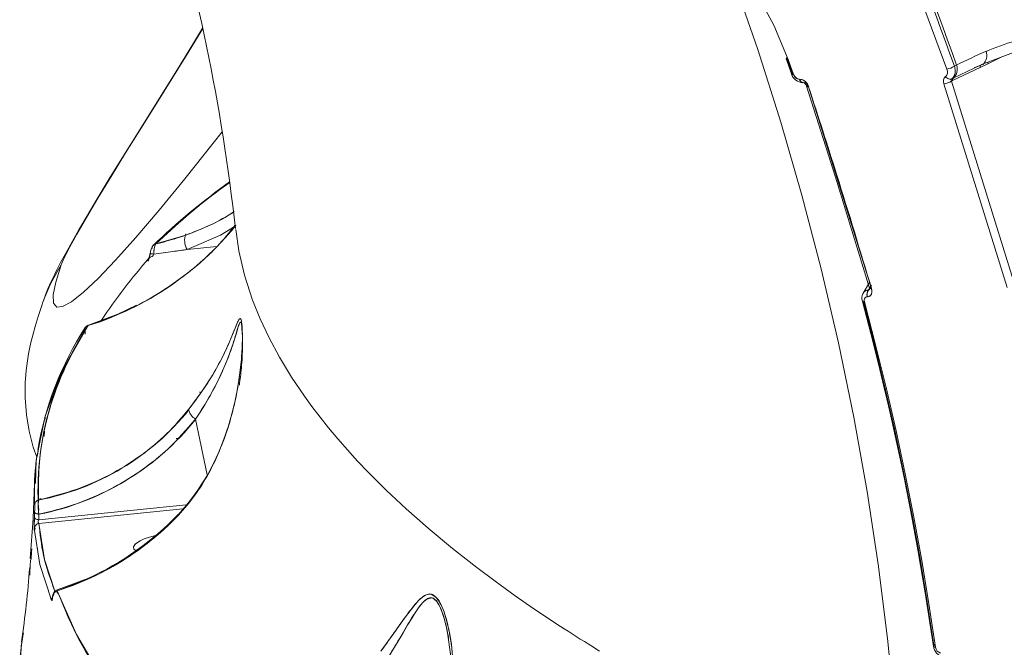
# Model space of a CAD drawing. Units: millimetres. Extents: x 1444 to 14944, y 2789 to 16989.
# Drawn here: x 10712 to 10884, y 8026 to 8136 of the extents above; entities that cross this region are included whole.
import ezdxf

# ---------------------------------------------------------------- set-up
doc = ezdxf.new("R2010")
doc.units = ezdxf.units.MM
doc.layers.add('DiKom', color=7, linetype='Continuous')

msp = doc.modelspace()

# ---------------------------------------------------------------- linework, layer by layer
at = {"layer": 'DiKom', "color": 7, "linetype": 'Continuous', "lineweight": 15}
for p, q in [((10874.36, 8127.53), (10867.96, 8144.78)), ((10846.4, 8129.59), (10846.29, 8129.47)), ((10883.87, 8129.62), (10881.54, 8128.45)), ((10880.17, 8127.8), (10875.35, 8125.51)), ((10875.47, 8125.95), (10879.13, 8127.69)), ((10876.04, 8128.22), (10875.65, 8128.02)), ((10879.12, 8127.72), (10880.68, 8128.41)), ((10879.13, 8127.69), (10880.13, 8128.17)), ((10881.54, 8128.45), (10880.17, 8127.8)), ((10847.23, 8126.85), (10847.38, 8126.92)), ((10847.37, 8126.56), (10847.23, 8126.85)), ((10875.16, 8125.8), (10875.47, 8125.95)), ((10848.55, 8125.74), (10848.53, 8125.74)), ((10848.53, 8125.74), (10848.55, 8125.74)), ((10850.06, 8124.42), (10849.94, 8124.79)), ((10850.14, 8124.41), (10861.15, 8089.11)), ((10884.92, 8089.3), (10873.83, 8124.94)), ((10875.35, 8125.51), (10875.13, 8125.4)), ((10875.13, 8125.4), (10886.24, 8089.73)), ((10733.31, 8117.3), (10733.04, 8116.92)), ((10741.06, 8098.47), (10735.82, 8096.93)), ((10735.48, 8095.15), (10741.33, 8095.95)), ((10741.33, 8095.95), (10746.51, 8096.47)), ((10741.33, 8095.95), (10746.51, 8096.47)), ((10745.75, 8095.76), (10745.85, 8095.77)), ((10745.85, 8095.77), (10745.75, 8095.76)), ((10860.82, 8090.19), (10859.67, 8088.29)), ((10860.91, 8089.36), (10861.13, 8089.74)), ((10859.75, 8088.41), (10859.65, 8088.21)), ((10860.63, 8088.9), (10860.77, 8089.14)), ((10860.81, 8089.08), (10860.65, 8088.9)), ((10860.65, 8088.9), (10860.81, 8089.08)), ((10860.96, 8089.46), (10860.97, 8089.41)), ((10860.96, 8089.12), (10861.17, 8089.35)), ((10860.97, 8089.41), (10861.02, 8089.47)), ((10861.02, 8089.47), (10860.97, 8089.41)), ((10859.72, 8086.78), (10861.3, 8080.75)), ((10860.41, 8087.68), (10860.43, 8087.68)), ((10860.43, 8087.68), (10860.41, 8087.68)), ((10726.25, 8083.51), (10726.18, 8083.4)), ((10750.83, 8082.92), (10750.82, 8082.97)), ((10750.91, 8082.53), (10750.89, 8082.62)), ((10750.91, 8082.25), (10750.96, 8081.23)), ((10743.55, 8071.03), (10743.63, 8070.75)), ((10743.55, 8071.03), (10743.63, 8070.75)), ((10743.6, 8070.76), (10743.65, 8070.69)), ((10716.42, 8066.26), (10716.43, 8066.79)), ((10716.43, 8066.79), (10716.42, 8066.26)), ((10744.79, 8056.52), (10742.78, 8066.29)), ((10744.79, 8056.52), (10742.78, 8066.29)), ((10716.3, 8063.22), (10716.34, 8064.16)), ((10716.34, 8064.16), (10716.3, 8063.22)), ((10739.76, 8062.88), (10739.41, 8062.89)), ((10715.65, 8052.2), (10715.67, 8052.44)), ((10714.57, 8049.05), (10714.6, 8049.99)), ((10715.3, 8050.08), (10715.21, 8049.64)), ((10715.31, 8048.67), (10741.14, 8051.25)), ((10715.31, 8048.67), (10741.14, 8051.25)), ((10715.35, 8048.03), (10740.56, 8050.56)), ((10740.56, 8050.56), (10715.35, 8048.03)), ((10740.68, 8050.57), (10740.74, 8050.58)), ((10740.74, 8050.58), (10740.68, 8050.57)), ((10741.25, 8051.26), (10741.36, 8051.27)), ((10741.25, 8051.26), (10741.36, 8051.27)), ((10715.35, 8049.61), (10715.31, 8048.67)), ((10714.7, 8047.24), (10714.6, 8046.77)), ((10715.1, 8043.52), (10715.12, 8043.62)), ((10715.1, 8043.49), (10715.12, 8043.6)), ((10731.89, 8043.85), (10731.89, 8043.84)), ((10713.94, 8041.75), (10713.96, 8042.22)), ((10723.93, 8038.4), (10718.52, 8036.4)), ((10718.57, 8036.25), (10723.94, 8038.25)), ((10718.83, 8035.63), (10718.84, 8035.63)), ((10786.85, 8029.26), (10786.9, 8028.88)), ((10872.08, 8026.69), (10872.3, 8026.79))]:
    msp.add_line(p, q, dxfattribs=at)
at = {"layer": 'DiKom', "color": 7, "linetype": 'Continuous', "lineweight": 15, "flags": 128}
for points in [[(10792.51, 8172.88), (10797.22, 8172.59), (10802.23, 8171.59), (10807.43, 8169.89), (10812.75, 8167.5), (10818.07, 8164.44), (10823.26, 8160.77), (10828.24, 8156.53), (10832.91, 8151.76), (10837.15, 8146.56), (10840.87, 8141.03), (10844.03, 8135.2), (10846.56, 8129.19)], [(10875.65, 8128.02), (10874.88, 8130.19), (10874.1, 8132.36), (10873.31, 8134.53), (10872.51, 8136.69), (10871.71, 8138.85), (10870.89, 8141), (10870.07, 8143.16), (10869.23, 8145.31)], [(10876.04, 8128.22), (10875.27, 8130.41), (10874.48, 8132.59), (10873.69, 8134.77), (10872.89, 8136.95), (10872.07, 8139.12), (10871.25, 8141.29), (10870.42, 8143.46), (10869.58, 8145.63)], [(10866.2, 8001.09), (10865.27, 8014.24), (10863.99, 8027.38), (10862.36, 8040.5), (10860.37, 8053.59), (10858.04, 8066.63), (10855.37, 8079.63), (10852.34, 8092.56), (10848.97, 8105.44), (10845.27, 8118.23), (10841.22, 8130.95), (10836.84, 8143.57)], [(10866.2, 8001.09), (10865.27, 8014.24), (10863.99, 8027.38), (10862.36, 8040.5), (10860.37, 8053.59), (10858.04, 8066.63), (10855.37, 8079.63), (10852.34, 8092.56), (10848.97, 8105.44), (10845.27, 8118.23), (10841.22, 8130.95), (10836.84, 8143.57)], [(10744.02, 8134.68), (10742.25, 8131.76), (10739.41, 8127.13), (10736.31, 8122.15), (10733.04, 8116.92)], [(10733.31, 8117.3), (10737.28, 8123.65), (10741.01, 8129.67), (10744.03, 8134.62)], [(10880.6, 8128.37), (10885.57, 8130.26), (10891.1, 8132.12)], [(10847.15, 8126.72), (10847.03, 8127.05), (10846.91, 8127.38), (10846.79, 8127.7), (10846.68, 8128.03), (10846.56, 8128.36), (10846.44, 8128.69), (10846.32, 8129.02), (10846.2, 8129.34)], [(10846.2, 8129.34), (10846.32, 8129.02), (10846.44, 8128.69), (10846.56, 8128.36), (10846.68, 8128.03), (10846.79, 8127.7), (10846.91, 8127.38), (10847.03, 8127.05), (10847.15, 8126.72)], [(10846.56, 8129.19), (10846.47, 8129.19), (10846.39, 8129.19), (10846.33, 8129.2), (10846.27, 8129.22), (10846.23, 8129.24), (10846.21, 8129.27), (10846.2, 8129.3), (10846.2, 8129.34)], [(10846.29, 8129.47), (10846.41, 8129.14), (10846.53, 8128.82), (10846.65, 8128.49), (10846.76, 8128.16), (10846.88, 8127.83), (10847, 8127.5), (10847.12, 8127.18), (10847.23, 8126.85)], [(10846.29, 8129.47), (10846.41, 8129.14), (10846.53, 8128.82), (10846.65, 8128.49), (10846.76, 8128.16), (10846.88, 8127.83), (10847, 8127.5), (10847.12, 8127.18), (10847.23, 8126.85)], [(10847.5, 8126.57), (10847.39, 8126.9), (10847.27, 8127.22), (10847.15, 8127.55), (10847.03, 8127.88), (10846.92, 8128.21), (10846.8, 8128.54), (10846.68, 8128.87), (10846.56, 8129.19)], [(10846.56, 8129.19), (10846.68, 8128.87), (10846.8, 8128.54), (10846.92, 8128.21), (10847.03, 8127.88), (10847.15, 8127.55), (10847.27, 8127.22), (10847.39, 8126.9), (10847.5, 8126.57)], [(10880.4, 8128.3), (10880.65, 8128.4), (10880.68, 8128.41)], [(10847.5, 8126.57), (10847.39, 8126.56), (10847.29, 8126.57), (10847.22, 8126.59), (10847.17, 8126.63), (10847.14, 8126.67), (10847.15, 8126.72), (10847.18, 8126.78), (10847.23, 8126.85)], [(10847.15, 8126.72), (10847.14, 8126.68), (10847.15, 8126.64), (10847.18, 8126.62), (10847.22, 8126.59), (10847.27, 8126.58), (10847.34, 8126.57), (10847.41, 8126.56), (10847.5, 8126.57)], [(10874.1, 8126.22), (10874.22, 8126.08), (10874.35, 8125.97), (10874.49, 8125.87), (10874.63, 8125.8), (10874.78, 8125.76), (10874.92, 8125.74), (10875.05, 8125.76), (10875.16, 8125.8)], [(10848.53, 8125.74), (10848.59, 8125.59), (10848.67, 8125.46), (10848.76, 8125.35), (10848.86, 8125.26), (10848.97, 8125.2), (10849.08, 8125.17), (10849.16, 8125.17)], [(10848.55, 8125.74), (10848.61, 8125.59), (10848.69, 8125.46), (10848.78, 8125.35), (10848.88, 8125.26), (10848.99, 8125.2), (10849.1, 8125.17), (10849.17, 8125.17)], [(10849.77, 8124.53), (10849.78, 8124.51), (10849.82, 8124.46), (10849.9, 8124.43), (10850.01, 8124.41), (10850.14, 8124.41)], [(10849.77, 8124.52), (10854.85, 8108.61), (10860.79, 8089.21)], [(10850.14, 8124.41), (10850.01, 8124.41), (10849.9, 8124.43), (10849.82, 8124.46), (10849.78, 8124.51), (10849.77, 8124.52)], [(10849.8, 8124.66), (10849.85, 8124.71), (10849.94, 8124.79)], [(10875.13, 8125.4), (10875.08, 8125.52), (10875.07, 8125.63), (10875.1, 8125.72), (10875.16, 8125.8)], [(10719.26, 8093.26), (10719.79, 8094.48), (10720.71, 8096.28), (10722.02, 8098.66), (10723.69, 8101.56), (10725.68, 8104.92), (10727.98, 8108.72), (10730.53, 8112.86), (10733.31, 8117.3)], [(10733.04, 8116.92), (10730.17, 8112.34), (10727.68, 8108.3), (10725.57, 8104.82), (10723.8, 8101.85), (10722.36, 8099.4), (10721.23, 8097.43), (10720, 8095.22), (10719.16, 8093.66), (10718.56, 8092.51), (10718.12, 8091.63), (10717.46, 8090.24), (10716.94, 8089.07), (10716.51, 8088), (10716.13, 8086.99)], [(10747.45, 8116.53), (10745.89, 8114.54), (10740.92, 8108.32), (10736.39, 8102.83), (10732.34, 8098.08), (10728.77, 8094.1), (10725.7, 8090.89), (10723.13, 8088.47), (10721.07, 8086.82), (10719.51, 8085.96), (10718.46, 8085.87), (10717.9, 8086.56), (10717.85, 8088.02), (10718.31, 8090.26), (10719.26, 8093.26)], [(10749.71, 8100.02), (10747.17, 8098.47), (10741.33, 8095.95)], [(10749.85, 8100.2), (10749.14, 8099.29), (10746.86, 8096.83)], [(10749.81, 8099.47), (10750.36, 8095.72), (10751.36, 8091.45), (10752.78, 8087.08), (10754.1, 8083.83), (10755.66, 8080.5), (10757.49, 8077.1), (10759.6, 8073.62), (10761.85, 8070.28), (10763.17, 8068.47), (10764.58, 8066.62), (10766.07, 8064.75), (10767.67, 8062.84), (10769.36, 8060.9), (10771.16, 8058.93), (10773.06, 8056.93), (10776.17, 8053.83), (10779.64, 8050.57), (10783.5, 8047.18), (10787.76, 8043.64), (10792.05, 8040.28), (10795.26, 8037.89), (10798.76, 8035.37), (10802.04, 8033.09), (10806.69, 8030), (10807.35, 8029.57), (10808.03, 8029.14), (10808.73, 8028.69), (10809.43, 8028.24), (10810.15, 8027.79), (10810.89, 8027.33), (10812, 8026.64), (10813.54, 8025.69)], [(10734.8, 8095.22), (10734.77, 8095.01), (10734.73, 8094.84), (10734.66, 8094.58), (10734.61, 8094.44), (10734.59, 8094.42), (10734.6, 8094.42)], [(10734.76, 8094.76), (10734.76, 8094.79), (10734.84, 8095.2)], [(10734.84, 8095.2), (10734.81, 8095.21), (10734.81, 8095.22), (10734.85, 8095.22), (10734.92, 8095.22), (10735.02, 8095.21), (10735.15, 8095.19), (10735.31, 8095.17), (10735.48, 8095.15)], [(10719.26, 8093.26), (10717.42, 8090.05), (10716.23, 8087.19)], [(10734.4, 8093.9), (10734.53, 8094.11), (10734.65, 8094.38)], [(10861.15, 8089.11), (10861.23, 8088.58), (10861.12, 8088.11), (10860.84, 8087.8), (10860.64, 8087.71), (10860.43, 8087.68)], [(10861.15, 8089.11), (10861.02, 8089.11), (10860.91, 8089.13), (10860.84, 8089.16), (10860.79, 8089.2), (10860.78, 8089.26), (10860.81, 8089.32), (10860.87, 8089.39), (10860.96, 8089.46)], [(10860.79, 8089.22), (10860.82, 8089.07), (10860.82, 8089), (10860.83, 8088.99)], [(10860.97, 8089.41), (10860.95, 8089.2), (10860.94, 8089.2)], [(10716.23, 8087.19), (10716.03, 8086.72), (10715.87, 8086.16)], [(10732.46, 8086.24), (10729.18, 8084.63), (10724.03, 8082.73)], [(10859.91, 8086.78), (10859.82, 8086.79), (10859.74, 8086.8), (10859.67, 8086.81), (10859.62, 8086.83), (10859.58, 8086.86), (10859.55, 8086.89), (10859.54, 8086.93), (10859.55, 8086.97)], [(10859.54, 8086.93), (10859.54, 8086.92), (10859.57, 8086.87), (10859.62, 8086.83), (10859.69, 8086.81), (10859.79, 8086.79), (10859.91, 8086.78)], [(10859.55, 8086.97), (10861.5, 8079.49), (10863.34, 8071.98), (10865.06, 8064.46), (10866.68, 8056.91), (10868.18, 8049.35), (10869.56, 8041.77), (10870.83, 8034.18), (10871.19, 8031.91)], [(10871.99, 8026.58), (10870.83, 8034.18), (10869.56, 8041.77), (10868.18, 8049.35), (10866.68, 8056.91), (10865.06, 8064.46), (10863.34, 8071.98), (10861.5, 8079.49), (10859.55, 8086.97)], [(10859.57, 8086.87), (10861.05, 8081.24), (10862.32, 8076.19), (10863.39, 8071.75), (10864.29, 8067.9), (10865.02, 8064.66), (10865.6, 8062.02), (10866.1, 8059.68), (10866.98, 8055.47), (10868.05, 8050.04), (10869.28, 8043.41), (10870.62, 8035.55), (10872.01, 8026.48)], [(10859.72, 8086.78), (10861.59, 8079.61), (10863.43, 8072.1), (10865.15, 8064.58), (10866.77, 8057.03), (10868.27, 8049.47), (10869.65, 8041.89), (10870.92, 8034.3), (10872.08, 8026.69)], [(10860.41, 8087.68), (10860.14, 8087.6), (10859.96, 8087.41), (10859.88, 8087.12), (10859.91, 8086.78)], [(10872.37, 8026.34), (10871.21, 8033.95), (10869.94, 8041.55), (10868.55, 8049.14), (10867.05, 8056.7), (10865.44, 8064.25), (10863.71, 8071.78), (10861.87, 8079.29), (10859.91, 8086.78)], [(10859.91, 8086.78), (10861.87, 8079.29), (10863.71, 8071.78), (10865.44, 8064.25), (10867.05, 8056.7), (10868.55, 8049.14), (10869.94, 8041.55), (10871.21, 8033.95), (10872.37, 8026.34)], [(10715.85, 8086.16), (10715.21, 8084.25), (10714.68, 8082.47), (10714.26, 8080.95), (10713.95, 8079.67), (10713.72, 8078.59), (10713.55, 8077.7), (10713.35, 8076.47), (10713.13, 8074.78), (10712.97, 8072.6), (10712.95, 8069.99), (10713.17, 8067.01), (10713.63, 8064.15), (10714.34, 8061.39), (10715, 8059.61)], [(10739.77, 8049.46), (10741.59, 8051.54), (10743.31, 8053.89), (10744.9, 8056.49), (10746.78, 8060.29), (10748.35, 8064.45), (10749.15, 8067.17), (10749.81, 8069.96), (10750.31, 8072.7), (10750.6, 8074.83), (10750.8, 8076.77), (10750.93, 8078.89), (10750.98, 8080.62), (10750.97, 8081.53), (10750.94, 8082.28), (10750.81, 8083.48), (10750.71, 8083.79), (10750.59, 8083.9), (10750.47, 8083.83), (10750.31, 8083.6), (10750.01, 8082.93), (10749.59, 8081.87), (10749.16, 8080.8), (10748.62, 8079.53), (10747.36, 8076.88), (10745.78, 8074.04), (10743.88, 8071.08), (10741.62, 8068.02)], [(10742.78, 8066.29), (10743.58, 8067.5), (10744.38, 8068.77), (10745.1, 8069.99), (10745.77, 8071.19), (10746.44, 8072.46), (10746.92, 8073.45), (10747.5, 8074.7), (10748.12, 8076.15), (10748.52, 8077.15), (10748.91, 8078.22), (10749.36, 8079.53), (10749.75, 8080.76), (10750.09, 8081.87), (10750.38, 8082.78), (10750.52, 8083.1), (10750.63, 8083.25), (10750.74, 8083.2), (10750.83, 8082.92)], [(10716.43, 8066.79), (10719.23, 8074.35), (10723.31, 8081.81)], [(10714.75, 8055), (10714.89, 8059.1), (10716.43, 8066.79)], [(10714.56, 8055.01), (10714.33, 8048.86), (10713.84, 8041.91)], [(10714.6, 8049.99), (10714.62, 8049.93), (10714.66, 8049.87), (10714.73, 8049.81), (10714.81, 8049.76), (10714.92, 8049.71), (10715.05, 8049.67), (10715.19, 8049.64), (10715.35, 8049.61)], [(10715.35, 8049.61), (10715.19, 8049.64), (10715.05, 8049.67), (10714.92, 8049.71), (10714.81, 8049.76), (10714.73, 8049.81), (10714.66, 8049.87), (10714.62, 8049.93), (10714.6, 8049.99)], [(10868.05, 8050.61), (10868.27, 8049.47), (10869.65, 8041.89), (10870.92, 8034.3), (10872.08, 8026.69)], [(10715.31, 8048.67), (10715.16, 8048.69), (10715.02, 8048.73), (10714.89, 8048.77), (10714.78, 8048.82), (10714.69, 8048.87), (10714.62, 8048.93), (10714.58, 8048.99), (10714.57, 8049.05)], [(10714.57, 8049.05), (10714.58, 8048.99), (10714.62, 8048.93), (10714.69, 8048.87), (10714.78, 8048.82), (10714.89, 8048.77), (10715.02, 8048.73), (10715.16, 8048.69), (10715.31, 8048.67)], [(10715.35, 8048.03), (10715.26, 8048.12), (10715.23, 8048.19), (10715.22, 8048.26), (10715.22, 8048.36), (10715.24, 8048.46), (10715.27, 8048.56), (10715.31, 8048.67)], [(10739.77, 8049.46), (10739.75, 8049.58), (10739.79, 8049.64)], [(10739.78, 8049.63), (10739.75, 8049.58), (10739.77, 8049.46)], [(10717.55, 8034.61), (10715.51, 8040.84), (10714.54, 8047.13)], [(10718.15, 8036.14), (10716.33, 8041.69), (10715.35, 8048.03)], [(10735.75, 8045.91), (10734.7, 8045.63), (10733.79, 8045.3), (10733.08, 8044.97), (10732.21, 8044.38), (10731.91, 8043.94)], [(10731.91, 8043.94), (10732.27, 8044.44), (10733.08, 8044.97), (10733.79, 8045.3), (10734.7, 8045.63), (10735.75, 8045.91)], [(10732.35, 8043.31), (10732, 8043.51), (10731.91, 8043.94)], [(10713.86, 8041.6), (10713.76, 8039.49), (10713.76, 8038.99)], [(10714.07, 8043.03), (10714.05, 8042.92), (10713.91, 8041.75)], [(10718.57, 8036.25), (10721.29, 8037.16), (10723.94, 8038.25)], [(10723.93, 8038.4), (10723.92, 8038.36), (10723.94, 8038.25)], [(10723.94, 8038.25), (10723.92, 8038.36), (10723.93, 8038.4), (10723.98, 8038.36), (10723.99, 8038.35)], [(10718.59, 8035.74), (10718.55, 8036.11), (10718.53, 8036.23)], [(10738.66, 8005.75), (10731.98, 8013.33), (10726.4, 8020.94), (10721.92, 8028.58), (10718.57, 8036.25)], [(10717.74, 8035.06), (10717.7, 8034.78), (10717.65, 8034.61), (10717.6, 8034.55), (10717.55, 8034.61)], [(10717.88, 8035.35), (10717.84, 8035.41), (10717.8, 8035.38), (10717.77, 8035.25), (10717.74, 8035.06)], [(10717.74, 8035.06), (10717.74, 8035.18), (10717.75, 8035.23)], [(10717.75, 8035.23), (10717.74, 8035.18), (10717.74, 8035.06)], [(10787.78, 8024.79), (10787.57, 8026.81), (10787.28, 8028.66), (10786.86, 8030.64), (10786.38, 8032.29), (10786.06, 8033.14), (10785.74, 8033.86), (10785.35, 8034.55), (10784.94, 8035.07), (10784.03, 8035.64), (10783.56, 8035.65), (10783.07, 8035.49), (10782.51, 8035.14), (10781.89, 8034.59), (10781.22, 8033.85), (10780.34, 8032.75), (10779.35, 8031.42), (10777.38, 8028.64), (10775.24, 8025.64)], [(10776.38, 8024.35), (10777.33, 8025.91), (10778.24, 8027.43), (10779.11, 8028.9), (10779.95, 8030.31), (10780.57, 8031.33), (10781.11, 8032.19), (10781.58, 8032.91), (10782.14, 8033.68), (10782.7, 8034.32), (10783.25, 8034.78), (10784.15, 8035), (10784.59, 8034.79), (10785.03, 8034.35), (10785.4, 8033.78), (10785.76, 8033.02), (10786.05, 8032.26), (10786.34, 8031.36), (10786.78, 8029.58), (10787.09, 8027.89)], [(10786.9, 8028.88), (10787.43, 8025.12), (10787.59, 8021.49), (10787.49, 8018.53), (10787.28, 8016.24), (10786.93, 8013.94), (10786.06, 8010.19), (10784.34, 8005.57), (10783.02, 8003.06), (10781.27, 8000.48), (10779.03, 7997.98), (10776.22, 7995.69)], [(10712.39, 8027.31), (10712.26, 8026.67), (10711.99, 8018.81)], [(10872.37, 8026.34), (10872.25, 8026.36), (10872.15, 8026.39), (10872.07, 8026.43), (10872.01, 8026.48), (10871.99, 8026.53), (10871.99, 8026.58), (10872.02, 8026.64), (10872.08, 8026.69)], [(10871.99, 8026.58), (10871.99, 8026.54), (10872, 8026.5), (10872.03, 8026.46), (10872.07, 8026.43), (10872.12, 8026.4), (10872.19, 8026.38), (10872.28, 8026.36), (10872.37, 8026.34)]]:
    msp.add_lwpolyline(points, dxfattribs=at)
at = {"layer": 'DiKom', "color": 7, "linetype": 'Continuous', "lineweight": 15}
for centre, radius, start, end in [((10414.98, 8063.03), 336.77, 6.2343, 17.2474), ((10929.88, 8006.14), 133.66, 106.7628, 111.3519), ((10846.5, 8129.23), 0.324, 131.3683, 158.3569), ((10931.83, 8015.99), 125.33, 113.8212, 116.4315), ((10879.16, 8129.9), 2.18, 314.2568, 19.2817), ((10873.95, 8130.59), 3.08, 277.7038, 303.551), ((10873.79, 8127.23), 2.02, 312.7114, 23.054), ((10873.99, 8127.5), 2.17, 312.6575, 19.3227), ((10880.56, 8127.94), 0.412, 122.8588, 198.6398), ((10882.03, 8128.57), 0.499, 159.8559, 194.5869), ((10847.44, 8126.6), 0.322, 131.2015, 158.3395), ((10849.23, 8127.33), 2.19, 197.9203, 267.4446), ((10848.65, 8126.91), 1.2, 196.8131, 264.4068), ((10874.87, 8125.4), 1.14, 132.3301, 203.9266), ((10873.32, 8127.03), 1.15, 312.5541, 25.633), ((10875.76, 8125.64), 0.43, 132.3038, 197.6783), ((10849.26, 8125.89), 0.745, 191.4183, 262.435), ((10848.36, 8123.92), 1.85, 15.2571, 83.9335), ((10849.29, 8125.89), 0.747, 191.4766, 261.7153), ((10848.92, 8124.36), 0.864, 11.2625, 74.6957), ((10849.22, 8124.43), 0.784, 53.6901, 70.0063), ((10873.55, 8127.84), 2.91, 275.5218, 303.0045), ((10817.13, 8011.85), 117.81, 125.4804, 133.9335), ((10811.13, 8019.48), 108.03, 125.267, 134.1986), ((10726.94, 8138.92), 42.84, 289.244, 301.8792), ((10707.73, 8134.44), 54.3, 287.4232, 320.8683), ((10724.09, 8146.3), 50.75, 283.374, 289.5444), ((10744, 8097.61), 3.14, 159.3395, 211.8229), ((10744, 8097.61), 3.14, 159.3395, 211.8229), ((10737.54, 8095.01), 2.74, 140.8057, 175.6816), ((10735.99, 8096.11), 0.832, 101.6429, 179.2578), ((10735.99, 8096.11), 0.832, 101.6026, 133.9854), ((10738.74, 8095.51), 3.28, 152.8306, 186.3255), ((10734.8, 8092.18), 3.05, 77.0308, 89.8623), ((10733.6, 8096.12), 2.11, 317.6104, 332.7541), ((10821.06, 8019.52), 114.39, 139.0892, 145.9368), ((10735.21, 8093.9), 0.802, 92.9345, 176.9273), ((10735.21, 8093.89), 0.814, 93.3456, 140.9571), ((10861.25, 8087.44), 1.79, 154.8652, 197.0779), ((10861.69, 8088.09), 1.34, 141.8892, 197.9452), ((10861.69, 8088.09), 1.34, 141.8893, 197.9452), ((10861.71, 8088.09), 1.34, 141.8927, 197.9463), ((10861.71, 8088.09), 1.34, 141.8927, 197.9463), ((10860.65, 8089.14), 0.237, 268.7902, 321.0594), ((10861.04, 8089.48), 0.379, 227.5526, 286.7561), ((10770.63, 8051.64), 56.24, 146.9814, 170.6026), ((10766.58, 8053.88), 51.39, 145.9774, 183.9236), ((10724.18, 8081.78), 0.872, 102.7666, 176.4837), ((10724.37, 8081.67), 1.09, 109.8242, 147.9537), ((10720.84, 8081.34), 2.63, 356.1995, 7.3952), ((10724.18, 8081.77), 0.884, 103.1123, 144.1412), ((10706.2, 8079.62), 44.81, 355.5737, 2.7624), ((10707.02, 8095.7), 44.37, 280.76, 321.2439), ((10744.06, 8068.48), 2.54, 196.0724, 239.5641), ((10744.06, 8068.48), 2.54, 196.0724, 239.5641), ((10706.34, 8095.45), 46.71, 281.1207, 321.267), ((10711.1, 8075.86), 38.91, 317.4814, 343.1979), ((10715.57, 8051.2), 0.958, 105.871, 173.8105), ((10715.57, 8051.2), 0.958, 105.871, 173.8105), ((10723.89, 8051.08), 8.67, 171.9725, 189.7591), ((10691.85, 8050.93), 22.77, 357.6297, 1.0878), ((10749.37, 8047.52), 34.83, 177.4938, 181.1562), ((10702.83, 8085), 51.15, 294.363, 316.2506), ((10702.84, 8084.86), 51.16, 294.3617, 316.216), ((10715.51, 8047.07), 0.977, 99.6598, 173.4299), ((10715.51, 8047.07), 0.977, 99.6598, 173.4299), ((10527.3, 8054.16), 186.95, 351.7433, 355.7436), ((10718.97, 8035.26), 1.23, 111.03, 181.5006), ((10718.88, 8035.29), 1, 107.8654, 173.5232), ((10718.88, 8035.29), 1, 107.8654, 173.5231), ((10718.51, 8034.58), 0.969, 142.4303, 177.2749), ((10718.51, 8034.58), 0.968, 143.3773, 177.3335), ((10872.23, 8026.49), 0.255, 125.0724, 157.8969), ((10874.19, 8026.83), 2.22, 187.6246, 257.0868), ((10873.56, 8026.48), 1.2, 186.5919, 255.2397)]:
    msp.add_arc(centre, radius, start, end, dxfattribs=at)
for points in [[(10846.29, 8129.47), (10846.39, 8129.59)], [(10847.23, 8126.85), (10847.37, 8126.93)], [(10847.23, 8126.85), (10847.33, 8126.66)], [(10849.94, 8124.79), (10850.06, 8124.42)], [(10749.31, 8099.73), (10749.62, 8099.91)], [(10860.63, 8088.9), (10860.79, 8089.18)], [(10860.97, 8089.41), (10860.95, 8089.23)], [(10715.21, 8049.64), (10715.3, 8050.08)], [(10714.59, 8046.78), (10714.69, 8047.24)], [(10713.96, 8041.62), (10714.11, 8043.57)], [(10715.1, 8043.71), (10715.08, 8043.6)], [(10715.1, 8043.51), (10715.11, 8043.68)], [(10718.53, 8036.24), (10718.59, 8035.74)], [(10717.42, 8034.97), (10717.55, 8034.61)], [(10872.08, 8026.69), (10872.3, 8026.8)]]:
    msp.add_open_spline(points, degree=1, dxfattribs=at)
for points, knots in [([(10848.53, 8125.74), (10848.42, 8125.75), (10848.2, 8125.77), (10847.88, 8125.99), (10847.64, 8126.27), (10847.55, 8126.47), (10847.5, 8126.57)], [0, 0, 0, 0, 0.279767, 0.559852, 0.779829, 1, 1, 1, 1]), ([(10850.14, 8124.41), (10850.06, 8124.61), (10849.88, 8125.01), (10849.43, 8125.45), (10848.97, 8125.71), (10848.69, 8125.73), (10848.55, 8125.74)], [0, 0, 0, 0, 0.279515, 0.558946, 0.77931, 1, 1, 1, 1]), ([(10861.15, 8089.11), (10859.15, 8095.74), (10855.57, 8107.57), (10851.8, 8119.27), (10850.14, 8124.41)], [0, 0, 0, 0, 0.559995, 1, 1, 1, 1]), ([(10735.82, 8096.93), (10737.59, 8098.56), (10741.12, 8101.83), (10745.51, 8105.4), (10748.24, 8107.3), (10748.76, 8107.67)], [0, 0, 0, 0, 0.447891, 0.894624, 1, 1, 1, 1]), ([(10749.56, 8102.6), (10749.18, 8102.34), (10747.69, 8101.33), (10744.85, 8099.93), (10742.32, 8098.96), (10741.06, 8098.47)], [0, 0, 0, 0, 0.14905, 0.574623, 1, 1, 1, 1]), ([(10723.98, 8082.63), (10726.01, 8083.36), (10730.05, 8084.8), (10735.75, 8087.82), (10741.34, 8091.64), (10746.12, 8095.74), (10748.68, 8098.92), (10749.68, 8100.17)], [0, 0, 0, 0, 0.202768, 0.404519, 0.607891, 0.846079, 1, 1, 1, 1]), ([(10735.48, 8095.15), (10735.49, 8095.37), (10735.49, 8095.81), (10735.57, 8096.34), (10735.69, 8096.73), (10735.78, 8096.86), (10735.82, 8096.93)], [0, 0, 0, 0, 0.276106, 0.55434, 0.77615, 1, 1, 1, 1]), ([(10735.16, 8094.7), (10735.19, 8094.72), (10735.24, 8094.77), (10735.35, 8094.93), (10735.43, 8095.07), (10735.48, 8095.15)], [0, 0, 0, 0, 0.262273, 0.538842, 1, 1, 1, 1]), ([(10735.48, 8095.15), (10736.58, 8095.29), (10738.54, 8095.55), (10740.48, 8095.83), (10741.33, 8095.95)], [0, 0, 0, 0, 0.562364, 1, 1, 1, 1]), ([(10860.63, 8088.9), (10860.41, 8088.85), (10859.97, 8088.76), (10859.76, 8088.39), (10859.65, 8088.21)], [0, 0, 0, 0, 0.508571, 1, 1, 1, 1]), ([(10860.43, 8087.68), (10860.59, 8087.71), (10860.91, 8087.77), (10861.17, 8088.16), (10861.26, 8088.63), (10861.19, 8088.95), (10861.15, 8089.11)], [0, 0, 0, 0, 0.279781, 0.559625, 0.779735, 1, 1, 1, 1]), ([(10860.85, 8089), (10860.82, 8088.97), (10860.76, 8088.91), (10860.69, 8088.91), (10860.65, 8088.9)], [0, 0, 0, 0, 0.466364, 1, 1, 1, 1]), ([(10860.96, 8089.46), (10860.97, 8089.45), (10860.97, 8089.44), (10860.97, 8089.42), (10860.97, 8089.41)], [0, 0, 0, 0, 0.56051, 1, 1, 1, 1]), ([(10859.91, 8086.78), (10859.89, 8086.91), (10859.85, 8087.17), (10859.97, 8087.47), (10860.16, 8087.64), (10860.33, 8087.67), (10860.41, 8087.68)], [0, 0, 0, 0, 0.278749, 0.558584, 0.779292, 1, 1, 1, 1]), ([(10739.77, 8049.46), (10740.83, 8050.68), (10742.95, 8053.11), (10745.46, 8057.33), (10747.48, 8061.75), (10749, 8066.34), (10750.08, 8070.99), (10750.65, 8074.87), (10750.9, 8077.9), (10750.99, 8080.11), (10750.97, 8082.14), (10750.83, 8083.62), (10750.6, 8084.03), (10750.31, 8083.64), (10749.91, 8082.71), (10749.36, 8081.29), (10748.41, 8079), (10746.91, 8075.92), (10744.65, 8072.07), (10742.63, 8069.37), (10741.62, 8068.02)], [0, 0, 0, 0, 0.069382, 0.138832, 0.208606, 0.278052, 0.348159, 0.418735, 0.4541, 0.489907, 0.525967, 0.562455, 0.594839, 0.62705, 0.659044, 0.706141, 0.752666, 0.835464, 0.917837, 1, 1, 1, 1]), ([(10742.78, 8066.29), (10743.68, 8067.69), (10745.49, 8070.5), (10747.5, 8074.54), (10748.8, 8077.81), (10749.61, 8080.28), (10750.07, 8081.83), (10750.4, 8082.88), (10750.64, 8083.38), (10750.82, 8083.17), (10750.89, 8082.5), (10750.91, 8082.25)], [0, 0, 0, 0, 0.183558, 0.36788, 0.552607, 0.655646, 0.758696, 0.827334, 0.894497, 0.959966, 1, 1, 1, 1]), ([(10715.31, 8052.12), (10715.29, 8054.07), (10715.24, 8057.98), (10716.07, 8063.76), (10717.66, 8069.82), (10720.14, 8076.13), (10722.7, 8080.46), (10723.98, 8082.63)], [0, 0, 0, 0, 0.187054, 0.373578, 0.559887, 0.779614, 1, 1, 1, 1]), ([(10723.47, 8081.17), (10723.47, 8081.3), (10723.47, 8081.56), (10723.43, 8081.8), (10723.37, 8081.88), (10723.33, 8081.83), (10723.31, 8081.81)], [0, 0, 0, 0, 0.279185, 0.557769, 0.778268, 1, 1, 1, 1]), ([(10750.97, 8081.38), (10750.98, 8081.14), (10751.01, 8080.45), (10751, 8078.38), (10750.9, 8075.56), (10750.58, 8073.22), (10750.45, 8072.23)], [0, 0, 0, 0, 0.095907, 0.273503, 0.694685, 1, 1, 1, 1]), ([(10741.62, 8068.02), (10740.38, 8066.55), (10737.89, 8063.63), (10733.41, 8059.92), (10728.19, 8056.62), (10722.16, 8053.84), (10717.59, 8052.69), (10715.31, 8052.12)], [0, 0, 0, 0, 0.186878, 0.372756, 0.560226, 0.780002, 1, 1, 1, 1]), ([(10715.35, 8049.61), (10717.38, 8050.12), (10721.43, 8051.12), (10727.13, 8053.53), (10732.75, 8056.75), (10738.15, 8060.91), (10741.23, 8064.5), (10742.78, 8066.29)], [0, 0, 0, 0, 0.186758, 0.372879, 0.560485, 0.779855, 1, 1, 1, 1]), ([(10715.29, 8061.07), (10715.1, 8060.1), (10714.48, 8056.86), (10714.56, 8053.56), (10714.62, 8051.25)], [0, 0, 0, 0, 0.299494, 1, 1, 1, 1]), ([(10715.35, 8049.61), (10715.32, 8049.89), (10715.25, 8050.44), (10715.22, 8051.22), (10715.24, 8051.8), (10715.29, 8052.01), (10715.31, 8052.12)], [0, 0, 0, 0, 0.27585, 0.55754, 0.780075, 1, 1, 1, 1]), ([(10714.6, 8049.99), (10714.59, 8049.81), (10714.58, 8049.5), (10714.57, 8049.19), (10714.57, 8049.05)], [0, 0, 0, 0, 0.56, 1, 1, 1, 1]), ([(10714.62, 8051.25), (10714.62, 8051.18), (10714.62, 8051.05), (10714.62, 8050.69), (10714.61, 8050.32), (10714.6, 8050.1), (10714.6, 8049.99)], [0, 0, 0, 0, 0.280262, 0.559366, 0.779353, 1, 1, 1, 1]), ([(10714.57, 8049.05), (10714.56, 8048.83), (10714.54, 8048.39), (10714.53, 8047.78), (10714.53, 8047.34), (10714.54, 8047.2), (10714.54, 8047.13)], [0, 0, 0, 0, 0.279463, 0.558584, 0.778892, 1, 1, 1, 1]), ([(10715.35, 8048.03), (10715.32, 8048.05), (10715.28, 8048.07), (10715.24, 8048.16), (10715.22, 8048.26), (10715.22, 8048.37), (10715.24, 8048.51), (10715.28, 8048.6), (10715.31, 8048.67)], [0, 0, 0, 0, 0.186542, 0.355964, 0.512483, 0.626854, 0.744047, 1, 1, 1, 1]), ([(10715.31, 8048.67), (10715.32, 8048.84), (10715.33, 8049.16), (10715.34, 8049.48), (10715.35, 8049.61)], [0, 0, 0, 0, 0.56, 1, 1, 1, 1]), ([(10723.94, 8038.25), (10725.59, 8039.06), (10728.88, 8040.68), (10733.1, 8043.53), (10736.75, 8046.45), (10738.76, 8048.46), (10739.77, 8049.46)], [0, 0, 0, 0, 0.281271, 0.560348, 0.779394, 1, 1, 1, 1]), ([(10718.16, 8036.15), (10717.4, 8038.22), (10715.98, 8042.09), (10715.55, 8046.15), (10715.35, 8048.03)], [0, 0, 0, 0, 0.537592, 1, 1, 1, 1]), ([(10718.57, 8036.25), (10718.55, 8036.33), (10718.53, 8036.41), (10718.53, 8036.38), (10718.53, 8036.38)], [0, 0, 0, 0, 0.951445, 1, 1, 1, 1]), ([(10738.66, 8005.75), (10736.91, 8007.65), (10733.42, 8011.43), (10728.96, 8017.12), (10724.87, 8023.15), (10721.26, 8029.53), (10719.47, 8034.01), (10718.57, 8036.25)], [0, 0, 0, 0, 0.187016, 0.373551, 0.559893, 0.779646, 1, 1, 1, 1]), ([(10717.55, 8034.61), (10717.57, 8034.58), (10717.61, 8034.52), (10717.68, 8034.63), (10717.72, 8034.89), (10717.74, 8035.06)], [0, 0, 0, 0, 0.281519, 0.562274, 1, 1, 1, 1]), ([(10717.74, 8035.06), (10717.75, 8035.13), (10717.77, 8035.29), (10717.81, 8035.4), (10717.85, 8035.43), (10717.87, 8035.38), (10717.88, 8035.35)], [0, 0, 0, 0, 0.278996, 0.558352, 0.778598, 1, 1, 1, 1]), ([(10776.31, 7995.34), (10777.44, 7996.19), (10779.68, 7997.88), (10782.37, 8001.17), (10784.48, 8004.76), (10786.04, 8008.59), (10787.1, 8012.53), (10787.84, 8017.2), (10788.04, 8022.57), (10787.56, 8027.52), (10786.74, 8031.28), (10785.95, 8033.59), (10785.02, 8035.14), (10784.05, 8035.78), (10782.88, 8035.54), (10781.57, 8034.34), (10780.1, 8032.47), (10778.57, 8030.34), (10776.97, 8028.06), (10775.82, 8026.45), (10775.24, 8025.64)], [0, 0, 0, 0, 0.062114, 0.123723, 0.185539, 0.247439, 0.309439, 0.371083, 0.46424, 0.558285, 0.605634, 0.653609, 0.68597, 0.71823, 0.750411, 0.801205, 0.851546, 0.9011, 0.950434, 1, 1, 1, 1]), ([(10776.38, 8024.35), (10777.09, 8025.52), (10778.51, 8027.85), (10780.09, 8030.58), (10781.33, 8032.57), (10782.27, 8033.9), (10783.12, 8034.78), (10783.89, 8035.09), (10784.55, 8034.91), (10785.17, 8034.24), (10785.88, 8032.88), (10786.55, 8030.81), (10786.88, 8029.01), (10787.05, 8028.14)], [0, 0, 0, 0, 0.163771, 0.326357, 0.411815, 0.496993, 0.580879, 0.633547, 0.685276, 0.737662, 0.791048, 0.899645, 1, 1, 1, 1]), ([(10712.02, 8021.51), (10712.01, 8022.56), (10711.98, 8025.04), (10712.41, 8027.48), (10712.65, 8028.88)], [0, 0, 0, 0, 0.427068, 1, 1, 1, 1])]:
    msp.add_open_spline(points, degree=3, knots=knots, dxfattribs=at)

doc.saveas('drawing.dxf')
